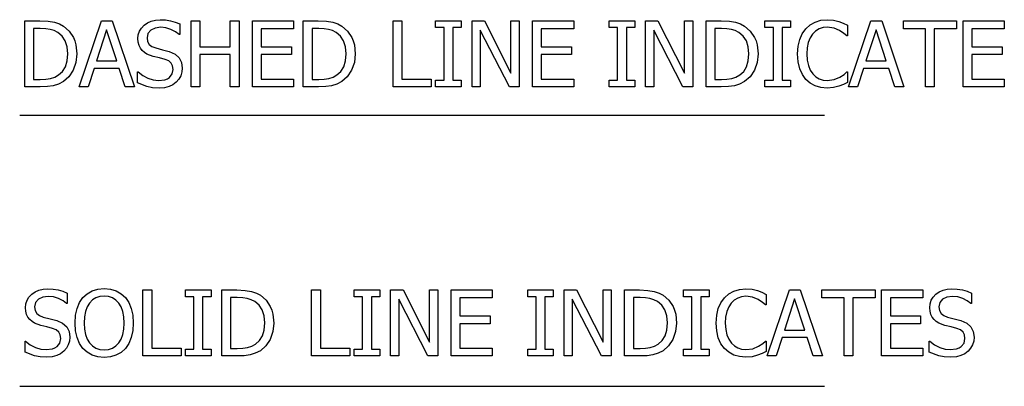
# Model space of a CAD drawing. Units: inches. Extents: x -23.8 to 23.8, y -11.1 to 11.1.
# Drawn here: x 15.9 to 21, y 3 to 4.9 of the extents above; entities that cross this region are included whole.
import ezdxf

# ---------------------------------------------------------------- set-up
doc = ezdxf.new("R2010")
doc.units = ezdxf.units.IN
doc.header["$MEASUREMENT"] = 0

msp = doc.modelspace()

# ---------------------------------------------------------------- linework, layer by layer
for p, q in [((15.9695, 4.5658), (15.9695, 4.9033)), ((15.9695, 4.9033), (16.0463, 4.9033)), ((16.0463, 4.9033), (16.0888, 4.9015)), ((16.0888, 4.9015), (16.121, 4.8962)), ((16.121, 4.8962), (16.1461, 4.8877)), ((16.2479, 4.5658), (16.3617, 4.9033)), ((16.3617, 4.9033), (16.417, 4.9033)), ((16.417, 4.9033), (16.5308, 4.5658)), ((16.5804, 4.8817), (16.5975, 4.8938)), ((16.5975, 4.8938), (16.6168, 4.9025)), ((16.6168, 4.9025), (16.6383, 4.9077)), ((16.6383, 4.9077), (16.662, 4.9094)), ((16.662, 4.9094), (16.6896, 4.908)), ((16.6896, 4.908), (16.7156, 4.9038)), ((16.7156, 4.9038), (16.74, 4.8969)), ((16.74, 4.8969), (16.7624, 4.8877)), ((16.8214, 4.5658), (16.8214, 4.9033)), ((16.8214, 4.9033), (16.8663, 4.9033)), ((16.8663, 4.9033), (16.8663, 4.7709)), ((17.0216, 4.7709), (17.0216, 4.9033)), ((17.0216, 4.9033), (17.0664, 4.9033)), ((17.0664, 4.9033), (17.0664, 4.5658)), ((17.1349, 4.5658), (17.1349, 4.9033)), ((17.1349, 4.9033), (17.346, 4.9033)), ((17.346, 4.9033), (17.346, 4.8634)), ((17.3954, 4.5658), (17.3954, 4.9033)), ((17.3954, 4.9033), (17.4722, 4.9033)), ((17.4722, 4.9033), (17.5147, 4.9015)), ((17.5147, 4.9015), (17.5469, 4.8962)), ((17.5469, 4.8962), (17.572, 4.8877)), ((17.8553, 4.5658), (17.8553, 4.9033)), ((17.8553, 4.9033), (17.9002, 4.9033)), ((17.9002, 4.9033), (17.9002, 4.6057)), ((18.0732, 4.8689), (18.0732, 4.9033)), ((18.0732, 4.9033), (18.2042, 4.9033)), ((18.2042, 4.9033), (18.2042, 4.8689)), ((18.2595, 4.5658), (18.2595, 4.9033)), ((18.2595, 4.9033), (18.3232, 4.9033)), ((18.3232, 4.9033), (18.459, 4.6361)), ((18.459, 4.6361), (18.459, 4.9033)), ((18.459, 4.9033), (18.5009, 4.9033)), ((18.5009, 4.9033), (18.5009, 4.5658)), ((18.5694, 4.5658), (18.5694, 4.9033)), ((18.5694, 4.9033), (18.7805, 4.9033)), ((18.7805, 4.9033), (18.7805, 4.8634)), ((18.9618, 4.8689), (18.9618, 4.9033)), ((18.9618, 4.9033), (19.0928, 4.9033)), ((19.0928, 4.9033), (19.0928, 4.8689)), ((19.1482, 4.5658), (19.1482, 4.9033)), ((19.1482, 4.9033), (19.2119, 4.9033)), ((19.2119, 4.9033), (19.3476, 4.6361)), ((19.3476, 4.6361), (19.3476, 4.9033)), ((19.3476, 4.9033), (19.3896, 4.9033)), ((19.3896, 4.9033), (19.3896, 4.5658)), ((19.458, 4.5658), (19.458, 4.9033)), ((19.458, 4.9033), (19.5349, 4.9033)), ((19.5349, 4.9033), (19.5774, 4.9015)), ((19.5774, 4.9015), (19.6096, 4.8962)), ((19.6096, 4.8962), (19.6347, 4.8877)), ((19.7598, 4.8689), (19.7598, 4.9033)), ((19.7598, 4.9033), (19.8908, 4.9033)), ((19.8908, 4.9033), (19.8908, 4.8689)), ((19.9911, 4.8829), (20.0168, 4.8975)), ((20.0168, 4.8975), (20.0461, 4.9065)), ((20.0461, 4.9065), (20.0787, 4.9094)), ((20.0787, 4.9094), (20.1106, 4.9069)), ((20.1106, 4.9069), (20.1381, 4.9006)), ((20.1381, 4.9006), (20.1604, 4.8921)), ((20.1604, 4.8921), (20.183, 4.8809)), ((20.1884, 4.5658), (20.3022, 4.9033)), ((20.3022, 4.9033), (20.3576, 4.9033)), ((20.3576, 4.9033), (20.4714, 4.5658)), ((20.4689, 4.8634), (20.4689, 4.9033)), ((20.4689, 4.9033), (20.7404, 4.9033)), ((20.7404, 4.9033), (20.7404, 4.8634)), ((20.7744, 4.5658), (20.7744, 4.9033)), ((20.7744, 4.9033), (20.9855, 4.9033)), ((20.9855, 4.9033), (20.9855, 4.8634)), ((16.0486, 4.8648), (16.0144, 4.8648)), ((16.0144, 4.8648), (16.0144, 4.6043)), ((16.0765, 4.8636), (16.0486, 4.8648)), ((16.0994, 4.86), (16.0765, 4.8636)), ((16.1192, 4.8537), (16.0994, 4.86)), ((16.1377, 4.8444), (16.1192, 4.8537)), ((16.16, 4.8259), (16.1377, 4.8444)), ((16.1461, 4.8877), (16.1672, 4.8766)), ((16.1672, 4.8766), (16.1961, 4.8515)), ((16.1961, 4.8515), (16.2177, 4.8193)), ((16.3882, 4.8575), (16.3363, 4.6984)), ((16.4403, 4.6984), (16.3882, 4.8575)), ((16.5504, 4.8326), (16.5564, 4.8506)), ((16.5564, 4.8506), (16.5664, 4.867)), ((16.5664, 4.867), (16.5804, 4.8817)), ((16.6144, 4.8561), (16.6, 4.8391)), ((16.6367, 4.867), (16.6144, 4.8561)), ((16.665, 4.8707), (16.6367, 4.867)), ((16.692, 4.8679), (16.665, 4.8707)), ((16.7178, 4.8597), (16.692, 4.8679)), ((16.7407, 4.8478), (16.7178, 4.8597)), ((16.759, 4.834), (16.7407, 4.8478)), ((16.7624, 4.8877), (16.7624, 4.834)), ((17.346, 4.8634), (17.1798, 4.8634)), ((17.1798, 4.8634), (17.1798, 4.7709)), ((17.4745, 4.8648), (17.4403, 4.8648)), ((17.4403, 4.8648), (17.4403, 4.6043)), ((17.5024, 4.8636), (17.4745, 4.8648)), ((17.5253, 4.86), (17.5024, 4.8636)), ((17.545, 4.8537), (17.5253, 4.86)), ((17.5636, 4.8444), (17.545, 4.8537)), ((17.5858, 4.8259), (17.5636, 4.8444)), ((17.572, 4.8877), (17.593, 4.8766)), ((17.593, 4.8766), (17.622, 4.8515)), ((17.622, 4.8515), (17.6436, 4.8193)), ((18.1163, 4.8689), (18.0732, 4.8689)), ((18.1163, 4.6002), (18.1163, 4.8689)), ((18.2042, 4.8689), (18.1611, 4.8689)), ((18.1611, 4.8689), (18.1611, 4.6002)), ((18.4506, 4.5658), (18.3015, 4.8568)), ((18.3015, 4.8568), (18.3015, 4.5658)), ((18.7805, 4.8634), (18.6143, 4.8634)), ((18.6143, 4.8634), (18.6143, 4.7709)), ((19.0049, 4.8689), (18.9618, 4.8689)), ((19.0049, 4.6002), (19.0049, 4.8689)), ((19.0928, 4.8689), (19.0498, 4.8689)), ((19.0498, 4.8689), (19.0498, 4.6002)), ((19.3393, 4.5658), (19.1901, 4.8568)), ((19.1901, 4.8568), (19.1901, 4.5658)), ((19.5372, 4.8648), (19.5029, 4.8648)), ((19.5029, 4.8648), (19.5029, 4.6043)), ((19.565, 4.8636), (19.5372, 4.8648)), ((19.5879, 4.86), (19.565, 4.8636)), ((19.6077, 4.8537), (19.5879, 4.86)), ((19.6262, 4.8444), (19.6077, 4.8537)), ((19.6485, 4.8259), (19.6262, 4.8444)), ((19.6347, 4.8877), (19.6557, 4.8766)), ((19.6557, 4.8766), (19.6847, 4.8515)), ((19.6847, 4.8515), (19.7063, 4.8193)), ((19.8028, 4.8689), (19.7598, 4.8689)), ((19.8028, 4.6002), (19.8028, 4.8689)), ((19.8908, 4.8689), (19.8477, 4.8689)), ((19.8477, 4.8689), (19.8477, 4.6002)), ((19.9508, 4.8376), (19.969, 4.863)), ((19.969, 4.863), (19.9911, 4.8829)), ((20.0194, 4.8514), (20.0037, 4.8362)), ((20.0375, 4.8623), (20.0194, 4.8514)), ((20.0573, 4.8689), (20.0375, 4.8623)), ((20.0783, 4.8711), (20.0573, 4.8689)), ((20.1134, 4.8666), (20.0783, 4.8711)), ((20.1415, 4.855), (20.1134, 4.8666)), ((20.1642, 4.8398), (20.1415, 4.855)), ((20.183, 4.8809), (20.183, 4.8267)), ((20.3288, 4.8575), (20.2769, 4.6984)), ((20.3809, 4.6984), (20.3288, 4.8575)), ((20.5822, 4.8634), (20.4689, 4.8634)), ((20.5822, 4.5658), (20.5822, 4.8634)), ((20.7404, 4.8634), (20.6271, 4.8634)), ((20.6271, 4.8634), (20.6271, 4.5658)), ((20.9855, 4.8634), (20.8193, 4.8634)), ((20.8193, 4.8634), (20.8193, 4.7709)), ((16.176, 4.8014), (16.16, 4.8259)), ((16.1857, 4.771), (16.176, 4.8014)), ((16.2177, 4.8193), (16.2255, 4.8006)), ((16.2255, 4.8006), (16.2311, 4.7802)), ((16.5484, 4.8129), (16.5504, 4.8326)), ((16.5499, 4.7943), (16.5484, 4.8129)), ((16.5542, 4.7781), (16.5499, 4.7943)), ((16.6, 4.8391), (16.5951, 4.8176)), ((16.5951, 4.8176), (16.598, 4.7983)), ((16.598, 4.7983), (16.6065, 4.7834)), ((16.7624, 4.834), (16.759, 4.834)), ((17.6019, 4.8014), (17.5858, 4.8259)), ((17.6116, 4.771), (17.6019, 4.8014)), ((17.6436, 4.8193), (17.6514, 4.8006)), ((17.6514, 4.8006), (17.657, 4.7802)), ((19.6646, 4.8014), (19.6485, 4.8259)), ((19.6743, 4.771), (19.6646, 4.8014)), ((19.7063, 4.8193), (19.7141, 4.8006)), ((19.7141, 4.8006), (19.7197, 4.7802)), ((19.9295, 4.7739), (19.9376, 4.8081)), ((19.9376, 4.8081), (19.9508, 4.8376)), ((19.9815, 4.7929), (19.9755, 4.7652)), ((19.991, 4.8168), (19.9815, 4.7929)), ((20.0037, 4.8362), (19.991, 4.8168)), ((20.1794, 4.8267), (20.1642, 4.8398)), ((20.183, 4.8267), (20.1794, 4.8267)), ((16.1889, 4.7349), (16.1857, 4.771)), ((16.2311, 4.7802), (16.2356, 4.7342)), ((16.5612, 4.764), (16.5542, 4.7781)), ((16.5704, 4.7519), (16.5612, 4.764)), ((16.5819, 4.7416), (16.5704, 4.7519)), ((16.5949, 4.7335), (16.5819, 4.7416)), ((16.6065, 4.7834), (16.6204, 4.7724)), ((16.6204, 4.7724), (16.6394, 4.7648)), ((16.6394, 4.7648), (16.6743, 4.7561)), ((16.6743, 4.7561), (16.7085, 4.7471)), ((16.7085, 4.7471), (16.7387, 4.7338)), ((16.8663, 4.7709), (17.0216, 4.7709)), ((17.1798, 4.7709), (17.3346, 4.7709)), ((17.3346, 4.7709), (17.3346, 4.731)), ((17.6148, 4.7349), (17.6116, 4.771)), ((17.657, 4.7802), (17.6615, 4.7342)), ((18.6143, 4.7709), (18.7691, 4.7709)), ((18.7691, 4.7709), (18.7691, 4.731)), ((19.6775, 4.7349), (19.6743, 4.771)), ((19.7197, 4.7802), (19.7242, 4.7342)), ((19.9268, 4.7342), (19.9295, 4.7739)), ((19.9755, 4.7652), (19.9735, 4.7342)), ((20.8193, 4.7709), (20.9742, 4.7709)), ((20.9742, 4.7709), (20.9742, 4.731)), ((16.1771, 4.669), (16.186, 4.6987)), ((16.186, 4.6987), (16.1889, 4.7349)), ((16.2309, 4.6902), (16.2169, 4.6508)), ((16.2356, 4.7342), (16.2309, 4.6902)), ((16.3363, 4.6984), (16.4403, 4.6984)), ((16.6262, 4.722), (16.5949, 4.7335)), ((16.6586, 4.714), (16.6262, 4.722)), ((16.6872, 4.7066), (16.6586, 4.714)), ((16.706, 4.6988), (16.6872, 4.7066)), ((16.7189, 4.6877), (16.706, 4.6988)), ((16.7387, 4.7338), (16.7595, 4.7149)), ((16.7595, 4.7149), (16.7716, 4.6909)), ((16.7716, 4.6909), (16.7756, 4.6619)), ((17.0216, 4.731), (16.8663, 4.731)), ((16.8663, 4.731), (16.8663, 4.5658)), ((17.0216, 4.5658), (17.0216, 4.731)), ((17.3346, 4.731), (17.1798, 4.731)), ((17.1798, 4.731), (17.1798, 4.6057)), ((17.603, 4.669), (17.6119, 4.6987)), ((17.6119, 4.6987), (17.6148, 4.7349)), ((17.6568, 4.6902), (17.6428, 4.6508)), ((17.6615, 4.7342), (17.6568, 4.6902)), ((18.7691, 4.731), (18.6143, 4.731)), ((18.6143, 4.731), (18.6143, 4.6057)), ((19.6657, 4.669), (19.6745, 4.6987)), ((19.6745, 4.6987), (19.6775, 4.7349)), ((19.7195, 4.6902), (19.7055, 4.6508)), ((19.7242, 4.7342), (19.7195, 4.6902)), ((19.9296, 4.694), (19.9268, 4.7342)), ((19.938, 4.6587), (19.9296, 4.694)), ((19.9735, 4.7342), (19.9756, 4.7019)), ((19.9756, 4.7019), (19.9819, 4.6745)), ((20.2769, 4.6984), (20.3809, 4.6984)), ((20.9742, 4.731), (20.8193, 4.731)), ((20.8193, 4.731), (20.8193, 4.6057)), ((16.142, 4.6268), (16.1624, 4.6453)), ((16.1624, 4.6453), (16.1771, 4.669)), ((16.2169, 4.6508), (16.195, 4.6177)), ((16.3238, 4.6601), (16.2932, 4.5658)), ((16.4528, 4.6601), (16.3238, 4.6601)), ((16.4834, 4.5658), (16.4528, 4.6601)), ((16.546, 4.586), (16.546, 4.6422)), ((16.546, 4.6422), (16.5491, 4.6422)), ((16.5491, 4.6422), (16.5728, 4.6237)), ((16.7264, 4.6732), (16.7189, 4.6877)), ((16.7241, 4.6319), (16.7289, 4.6549)), ((16.7289, 4.6549), (16.7264, 4.6732)), ((16.7736, 4.6423), (16.7675, 4.6229)), ((16.7756, 4.6619), (16.7736, 4.6423)), ((17.5679, 4.6268), (17.5883, 4.6453)), ((17.5883, 4.6453), (17.603, 4.669)), ((17.6428, 4.6508), (17.6209, 4.6177)), ((19.6306, 4.6268), (19.651, 4.6453)), ((19.651, 4.6453), (19.6657, 4.669)), ((19.7055, 4.6508), (19.6836, 4.6177)), ((19.9513, 4.6286), (19.938, 4.6587)), ((19.9819, 4.6745), (19.9918, 4.6514)), ((19.9918, 4.6514), (20.0048, 4.6322)), ((20.1653, 4.6296), (20.1796, 4.6422)), ((20.1796, 4.6422), (20.183, 4.6422)), ((20.183, 4.6422), (20.183, 4.5887)), ((20.2644, 4.6601), (20.2338, 4.5658)), ((20.3934, 4.6601), (20.2644, 4.6601)), ((20.424, 4.5658), (20.3934, 4.6601)), ((16.0144, 4.6043), (16.0486, 4.6043)), ((16.0486, 4.6043), (16.0766, 4.6055)), ((16.0766, 4.6055), (16.101, 4.6091)), ((16.101, 4.6091), (16.1224, 4.6159)), ((16.1224, 4.6159), (16.142, 4.6268)), ((16.1667, 4.5928), (16.1409, 4.5793)), ((16.195, 4.6177), (16.1667, 4.5928)), ((16.5728, 4.6237), (16.5995, 4.6099)), ((16.5995, 4.6099), (16.6271, 4.6013)), ((16.6271, 4.6013), (16.6536, 4.5984)), ((16.6536, 4.5984), (16.6863, 4.6023)), ((16.6863, 4.6023), (16.6992, 4.6072)), ((16.6992, 4.6072), (16.7099, 4.6139)), ((16.7099, 4.6139), (16.7241, 4.6319)), ((16.745, 4.5903), (16.7276, 4.5772)), ((16.7579, 4.6051), (16.745, 4.5903)), ((16.7675, 4.6229), (16.7579, 4.6051)), ((17.1798, 4.6057), (17.346, 4.6057)), ((17.346, 4.6057), (17.346, 4.5658)), ((17.4403, 4.6043), (17.4745, 4.6043)), ((17.4745, 4.6043), (17.5025, 4.6055)), ((17.5025, 4.6055), (17.5269, 4.6091)), ((17.5269, 4.6091), (17.5483, 4.6159)), ((17.5483, 4.6159), (17.5679, 4.6268)), ((17.5926, 4.5928), (17.5668, 4.5793)), ((17.6209, 4.6177), (17.5926, 4.5928)), ((17.9002, 4.6057), (18.051, 4.6057)), ((18.051, 4.6057), (18.051, 4.5658)), ((18.0732, 4.5658), (18.0732, 4.6002)), ((18.0732, 4.6002), (18.1163, 4.6002)), ((18.1611, 4.6002), (18.2042, 4.6002)), ((18.2042, 4.6002), (18.2042, 4.5658)), ((18.6143, 4.6057), (18.7805, 4.6057)), ((18.7805, 4.6057), (18.7805, 4.5658)), ((18.9618, 4.5658), (18.9618, 4.6002)), ((18.9618, 4.6002), (19.0049, 4.6002)), ((19.0498, 4.6002), (19.0928, 4.6002)), ((19.0928, 4.6002), (19.0928, 4.5658)), ((19.5029, 4.6043), (19.5372, 4.6043)), ((19.5372, 4.6043), (19.5652, 4.6055)), ((19.5652, 4.6055), (19.5895, 4.6091)), ((19.5895, 4.6091), (19.611, 4.6159)), ((19.611, 4.6159), (19.6306, 4.6268)), ((19.6553, 4.5928), (19.6295, 4.5793)), ((19.6836, 4.6177), (19.6553, 4.5928)), ((19.7598, 4.5658), (19.7598, 4.6002)), ((19.7598, 4.6002), (19.8028, 4.6002)), ((19.8477, 4.6002), (19.8908, 4.6002)), ((19.8908, 4.6002), (19.8908, 4.5658)), ((19.9692, 4.6039), (19.9513, 4.6286)), ((19.9913, 4.5846), (19.9692, 4.6039)), ((20.0048, 4.6322), (20.0201, 4.6175)), ((20.0201, 4.6175), (20.0379, 4.6069)), ((20.0379, 4.6069), (20.0575, 4.6005)), ((20.0575, 4.6005), (20.0783, 4.5984)), ((20.0783, 4.5984), (20.1143, 4.6032)), ((20.1143, 4.6032), (20.1438, 4.6152)), ((20.1438, 4.6152), (20.1653, 4.6296)), ((20.8193, 4.6057), (20.9855, 4.6057)), ((20.9855, 4.6057), (20.9855, 4.5658)), ((16.0472, 4.5658), (15.9695, 4.5658)), ((16.0846, 4.5671), (16.0472, 4.5658)), ((16.1147, 4.5712), (16.0846, 4.5671)), ((16.1409, 4.5793), (16.1147, 4.5712)), ((16.2932, 4.5658), (16.2479, 4.5658)), ((16.5308, 4.5658), (16.4834, 4.5658)), ((16.5944, 4.5673), (16.546, 4.586)), ((16.6228, 4.5616), (16.5944, 4.5673)), ((16.6568, 4.5597), (16.6228, 4.5616)), ((16.6851, 4.5616), (16.6568, 4.5597)), ((16.7082, 4.5676), (16.6851, 4.5616)), ((16.7276, 4.5772), (16.7082, 4.5676)), ((16.8663, 4.5658), (16.8214, 4.5658)), ((17.0664, 4.5658), (17.0216, 4.5658)), ((17.346, 4.5658), (17.1349, 4.5658)), ((17.4731, 4.5658), (17.3954, 4.5658)), ((17.5105, 4.5671), (17.4731, 4.5658)), ((17.5406, 4.5712), (17.5105, 4.5671)), ((17.5668, 4.5793), (17.5406, 4.5712)), ((18.051, 4.5658), (17.8553, 4.5658)), ((18.2042, 4.5658), (18.0732, 4.5658)), ((18.3015, 4.5658), (18.2595, 4.5658)), ((18.5009, 4.5658), (18.4506, 4.5658)), ((18.7805, 4.5658), (18.5694, 4.5658)), ((19.0928, 4.5658), (18.9618, 4.5658)), ((19.1901, 4.5658), (19.1482, 4.5658)), ((19.3896, 4.5658), (19.3393, 4.5658)), ((19.5358, 4.5658), (19.458, 4.5658)), ((19.5732, 4.5671), (19.5358, 4.5658)), ((19.6032, 4.5712), (19.5732, 4.5671)), ((19.6295, 4.5793), (19.6032, 4.5712)), ((19.8908, 4.5658), (19.7598, 4.5658)), ((20.0172, 4.5708), (19.9913, 4.5846)), ((20.0463, 4.5624), (20.0172, 4.5708)), ((20.078, 4.5597), (20.0463, 4.5624)), ((20.1108, 4.5621), (20.078, 4.5597)), ((20.1381, 4.5694), (20.1108, 4.5621)), ((20.162, 4.5787), (20.1381, 4.5694)), ((20.183, 4.5887), (20.162, 4.5787)), ((20.2338, 4.5658), (20.1884, 4.5658)), ((20.4714, 4.5658), (20.424, 4.5658)), ((20.6271, 4.5658), (20.5822, 4.5658)), ((20.9855, 4.5658), (20.7744, 4.5658)), ((15.943, 4.4219), (20.0641, 4.4219)), ((16.041, 3.5262), (16.0625, 3.5314)), ((16.0625, 3.5314), (16.0862, 3.5332)), ((16.0862, 3.5332), (16.1138, 3.5318)), ((16.1138, 3.5318), (16.1398, 3.5275)), ((16.3139, 3.5224), (16.3431, 3.5312)), ((16.3431, 3.5312), (16.3755, 3.5341)), ((16.3755, 3.5341), (16.4082, 3.5311)), ((16.4082, 3.5311), (16.4376, 3.5221)), ((19.5997, 3.5213), (19.629, 3.5302)), ((19.629, 3.5302), (19.6616, 3.5332)), ((19.6616, 3.5332), (19.6935, 3.5307)), ((19.6935, 3.5307), (19.721, 3.5243)), ((20.6719, 3.5262), (20.6934, 3.5314)), ((20.6934, 3.5314), (20.7171, 3.5332)), ((20.7171, 3.5332), (20.7447, 3.5318)), ((20.7447, 3.5318), (20.7707, 3.5275)), ((15.9807, 3.4743), (15.9906, 3.4907)), ((15.9906, 3.4907), (16.0046, 3.5054)), ((16.0046, 3.5054), (16.0217, 3.5176)), ((16.0217, 3.5176), (16.041, 3.5262)), ((16.0386, 3.4798), (16.0242, 3.4629)), ((16.0609, 3.4908), (16.0386, 3.4798)), ((16.0892, 3.4944), (16.0609, 3.4908)), ((16.1162, 3.4917), (16.0892, 3.4944)), ((16.142, 3.4834), (16.1162, 3.4917)), ((16.1398, 3.5275), (16.1642, 3.5207)), ((16.1649, 3.4715), (16.142, 3.4834)), ((16.1642, 3.5207), (16.1867, 3.5114)), ((16.1867, 3.5114), (16.1867, 3.4577)), ((16.2496, 3.4629), (16.2669, 3.4883)), ((16.2669, 3.4883), (16.2884, 3.508)), ((16.2884, 3.508), (16.3139, 3.5224)), ((16.333, 3.4868), (16.3158, 3.476)), ((16.3528, 3.4932), (16.333, 3.4868)), ((16.3757, 3.4953), (16.3528, 3.4932)), ((16.3981, 3.4931), (16.3757, 3.4953)), ((16.4182, 3.4866), (16.3981, 3.4931)), ((16.4358, 3.4757), (16.4182, 3.4866)), ((16.4376, 3.5221), (16.4631, 3.5076)), ((16.4631, 3.5076), (16.4843, 3.4883)), ((16.4843, 3.4883), (16.5014, 3.4634)), ((16.5741, 3.1895), (16.5741, 3.5271)), ((16.5741, 3.5271), (16.619, 3.5271)), ((16.619, 3.5271), (16.619, 3.2294)), ((16.7919, 3.4926), (16.7919, 3.5271)), ((16.7919, 3.5271), (16.923, 3.5271)), ((16.835, 3.4926), (16.7919, 3.4926)), ((16.835, 3.224), (16.835, 3.4926)), ((16.923, 3.4926), (16.8799, 3.4926)), ((16.8799, 3.4926), (16.8799, 3.224)), ((16.923, 3.5271), (16.923, 3.4926)), ((16.9783, 3.1895), (16.9783, 3.5271)), ((16.9783, 3.5271), (17.0551, 3.5271)), ((17.0574, 3.4885), (17.0232, 3.4885)), ((17.0232, 3.4885), (17.0232, 3.2281)), ((17.0551, 3.5271), (17.0976, 3.5253)), ((17.0853, 3.4873), (17.0574, 3.4885)), ((17.1082, 3.4838), (17.0853, 3.4873)), ((17.0976, 3.5253), (17.1298, 3.5199)), ((17.1279, 3.4775), (17.1082, 3.4838)), ((17.1298, 3.5199), (17.1549, 3.5114)), ((17.1549, 3.5114), (17.1759, 3.5003)), ((17.1759, 3.5003), (17.2049, 3.4752)), ((17.4382, 3.1895), (17.4382, 3.5271)), ((17.4382, 3.5271), (17.4831, 3.5271)), ((17.4831, 3.5271), (17.4831, 3.2294)), ((17.6561, 3.4926), (17.6561, 3.5271)), ((17.6561, 3.5271), (17.7871, 3.5271)), ((17.6991, 3.4926), (17.6561, 3.4926)), ((17.6991, 3.224), (17.6991, 3.4926)), ((17.7871, 3.4926), (17.744, 3.4926)), ((17.744, 3.4926), (17.744, 3.224)), ((17.7871, 3.5271), (17.7871, 3.4926)), ((17.8424, 3.1895), (17.8424, 3.5271)), ((17.8424, 3.5271), (17.9061, 3.5271)), ((18.0335, 3.1895), (17.8844, 3.4806)), ((17.8844, 3.4806), (17.8844, 3.1895)), ((17.9061, 3.5271), (18.0419, 3.2598)), ((18.0419, 3.2598), (18.0419, 3.5271)), ((18.0419, 3.5271), (18.0838, 3.5271)), ((18.0838, 3.5271), (18.0838, 3.1895)), ((18.1523, 3.1895), (18.1523, 3.5271)), ((18.1523, 3.5271), (18.3634, 3.5271)), ((18.3634, 3.4872), (18.1972, 3.4872)), ((18.1972, 3.4872), (18.1972, 3.3947)), ((18.3634, 3.5271), (18.3634, 3.4872)), ((18.5447, 3.4926), (18.5447, 3.5271)), ((18.5447, 3.5271), (18.6757, 3.5271)), ((18.5878, 3.4926), (18.5447, 3.4926)), ((18.5878, 3.224), (18.5878, 3.4926)), ((18.6757, 3.4926), (18.6327, 3.4926)), ((18.6327, 3.4926), (18.6327, 3.224)), ((18.6757, 3.5271), (18.6757, 3.4926)), ((18.7311, 3.1895), (18.7311, 3.5271)), ((18.7311, 3.5271), (18.7948, 3.5271)), ((18.9222, 3.1895), (18.773, 3.4806)), ((18.773, 3.4806), (18.773, 3.1895)), ((18.7948, 3.5271), (18.9305, 3.2598)), ((18.9305, 3.2598), (18.9305, 3.5271)), ((18.9305, 3.5271), (18.9725, 3.5271)), ((18.9725, 3.5271), (18.9725, 3.1895)), ((19.0409, 3.1895), (19.0409, 3.5271)), ((19.0409, 3.5271), (19.1178, 3.5271)), ((19.1201, 3.4885), (19.0858, 3.4885)), ((19.0858, 3.4885), (19.0858, 3.2281)), ((19.1178, 3.5271), (19.1603, 3.5253)), ((19.1479, 3.4873), (19.1201, 3.4885)), ((19.1708, 3.4838), (19.1479, 3.4873)), ((19.1603, 3.5253), (19.1925, 3.5199)), ((19.1906, 3.4775), (19.1708, 3.4838)), ((19.1925, 3.5199), (19.2176, 3.5114)), ((19.2176, 3.5114), (19.2386, 3.5003)), ((19.2386, 3.5003), (19.2676, 3.4752)), ((19.3427, 3.4926), (19.3427, 3.5271)), ((19.3427, 3.5271), (19.4737, 3.5271)), ((19.3857, 3.4926), (19.3427, 3.4926)), ((19.3857, 3.224), (19.3857, 3.4926)), ((19.4737, 3.4926), (19.4306, 3.4926)), ((19.4306, 3.4926), (19.4306, 3.224)), ((19.4737, 3.5271), (19.4737, 3.4926)), ((19.5337, 3.4613), (19.5519, 3.4867)), ((19.5519, 3.4867), (19.5739, 3.5067)), ((19.5739, 3.5067), (19.5997, 3.5213)), ((19.6204, 3.486), (19.6023, 3.4751)), ((19.6402, 3.4927), (19.6204, 3.486)), ((19.6612, 3.4949), (19.6402, 3.4927)), ((19.6963, 3.4903), (19.6612, 3.4949)), ((19.7244, 3.4788), (19.6963, 3.4903)), ((19.721, 3.5243), (19.7433, 3.5158)), ((19.7433, 3.5158), (19.7659, 3.5046)), ((19.7659, 3.5046), (19.7659, 3.4504)), ((19.7713, 3.1895), (19.8851, 3.5271)), ((19.9117, 3.4813), (19.8598, 3.3221)), ((19.8851, 3.5271), (19.9405, 3.5271)), ((19.9638, 3.3221), (19.9117, 3.4813)), ((19.9405, 3.5271), (20.0543, 3.1895)), ((20.0518, 3.4872), (20.0518, 3.5271)), ((20.0518, 3.5271), (20.3233, 3.5271)), ((20.1651, 3.4872), (20.0518, 3.4872)), ((20.1651, 3.1895), (20.1651, 3.4872)), ((20.3233, 3.4872), (20.21, 3.4872)), ((20.21, 3.4872), (20.21, 3.1895)), ((20.3233, 3.5271), (20.3233, 3.4872)), ((20.3573, 3.1895), (20.3573, 3.5271)), ((20.3573, 3.5271), (20.5684, 3.5271)), ((20.5684, 3.4872), (20.4022, 3.4872)), ((20.4022, 3.4872), (20.4022, 3.3947)), ((20.5684, 3.5271), (20.5684, 3.4872)), ((20.6115, 3.4743), (20.6215, 3.4907)), ((20.6215, 3.4907), (20.6355, 3.5054)), ((20.6355, 3.5054), (20.6526, 3.5176)), ((20.6526, 3.5176), (20.6719, 3.5262)), ((20.6695, 3.4798), (20.655, 3.4629)), ((20.6918, 3.4908), (20.6695, 3.4798)), ((20.72, 3.4944), (20.6918, 3.4908)), ((20.7471, 3.4917), (20.72, 3.4944)), ((20.7729, 3.4834), (20.7471, 3.4917)), ((20.7707, 3.5275), (20.7951, 3.5207)), ((20.7958, 3.4715), (20.7729, 3.4834)), ((20.7951, 3.5207), (20.8175, 3.5114)), ((20.8175, 3.5114), (20.8175, 3.4577)), ((15.9727, 3.4366), (15.9747, 3.4563)), ((15.9741, 3.418), (15.9727, 3.4366)), ((15.9747, 3.4563), (15.9807, 3.4743)), ((16.0242, 3.4629), (16.0194, 3.4414)), ((16.0194, 3.4414), (16.0222, 3.422)), ((16.1833, 3.4577), (16.1649, 3.4715)), ((16.1867, 3.4577), (16.1833, 3.4577)), ((16.229, 3.3982), (16.2369, 3.433)), ((16.2369, 3.433), (16.2496, 3.4629)), ((16.2889, 3.441), (16.2802, 3.4171)), ((16.3007, 3.4604), (16.2889, 3.441)), ((16.3158, 3.476), (16.3007, 3.4604)), ((16.4505, 3.4604), (16.4358, 3.4757)), ((16.4622, 3.4412), (16.4505, 3.4604)), ((16.4709, 3.4176), (16.4622, 3.4412)), ((16.5014, 3.4634), (16.5142, 3.4332)), ((16.5142, 3.4332), (16.5222, 3.398)), ((17.1465, 3.4681), (17.1279, 3.4775)), ((17.1687, 3.4497), (17.1465, 3.4681)), ((17.1848, 3.4252), (17.1687, 3.4497)), ((17.2049, 3.4752), (17.2265, 3.4431)), ((17.2265, 3.4431), (17.2343, 3.4244)), ((19.2091, 3.4681), (19.1906, 3.4775)), ((19.2314, 3.4497), (19.2091, 3.4681)), ((19.2475, 3.4252), (19.2314, 3.4497)), ((19.2676, 3.4752), (19.2892, 3.4431)), ((19.2892, 3.4431), (19.297, 3.4244)), ((19.5124, 3.3976), (19.5205, 3.4318)), ((19.5205, 3.4318), (19.5337, 3.4613)), ((19.5739, 3.4405), (19.5644, 3.4167)), ((19.5866, 3.46), (19.5739, 3.4405)), ((19.6023, 3.4751), (19.5866, 3.46)), ((19.7471, 3.4636), (19.7244, 3.4788)), ((19.7623, 3.4504), (19.7471, 3.4636)), ((19.7659, 3.4504), (19.7623, 3.4504)), ((20.6035, 3.4366), (20.6055, 3.4563)), ((20.605, 3.418), (20.6035, 3.4366)), ((20.6055, 3.4563), (20.6115, 3.4743)), ((20.655, 3.4629), (20.6502, 3.4414)), ((20.6502, 3.4414), (20.6531, 3.422)), ((20.8141, 3.4577), (20.7958, 3.4715)), ((20.8175, 3.4577), (20.8141, 3.4577)), ((15.9784, 3.4018), (15.9741, 3.418)), ((15.9854, 3.3877), (15.9784, 3.4018)), ((15.9946, 3.3756), (15.9854, 3.3877)), ((16.0222, 3.422), (16.0307, 3.4071)), ((16.0307, 3.4071), (16.0446, 3.3961)), ((16.0446, 3.3961), (16.0636, 3.3886)), ((16.0636, 3.3886), (16.0985, 3.3798)), ((16.0985, 3.3798), (16.1327, 3.3709)), ((16.2263, 3.3582), (16.229, 3.3982)), ((16.2748, 3.3893), (16.273, 3.3582)), ((16.2802, 3.4171), (16.2748, 3.3893)), ((16.4764, 3.3898), (16.4709, 3.4176)), ((16.4782, 3.3582), (16.4764, 3.3898)), ((16.5222, 3.398), (16.5249, 3.3582)), ((17.1945, 3.3948), (17.1848, 3.4252)), ((17.1977, 3.3586), (17.1945, 3.3948)), ((17.2343, 3.4244), (17.2399, 3.4039)), ((17.2399, 3.4039), (17.2444, 3.3579)), ((18.1972, 3.3947), (18.352, 3.3947)), ((18.352, 3.3947), (18.352, 3.3548)), ((19.2571, 3.3948), (19.2475, 3.4252)), ((19.2604, 3.3586), (19.2571, 3.3948)), ((19.297, 3.4244), (19.3026, 3.4039)), ((19.3026, 3.4039), (19.3071, 3.3579)), ((19.5097, 3.3579), (19.5124, 3.3976)), ((19.5584, 3.3889), (19.5564, 3.3579)), ((19.5644, 3.4167), (19.5584, 3.3889)), ((20.4022, 3.3947), (20.5571, 3.3947)), ((20.5571, 3.3947), (20.5571, 3.3548)), ((20.6093, 3.4018), (20.605, 3.418)), ((20.6163, 3.3877), (20.6093, 3.4018)), ((20.6255, 3.3756), (20.6163, 3.3877)), ((20.6531, 3.422), (20.6616, 3.4071)), ((20.6616, 3.4071), (20.6754, 3.3961)), ((20.6754, 3.3961), (20.6944, 3.3886)), ((20.6944, 3.3886), (20.7293, 3.3798)), ((20.7293, 3.3798), (20.7636, 3.3709)), ((16.0061, 3.3654), (15.9946, 3.3756)), ((16.0191, 3.3573), (16.0061, 3.3654)), ((16.0504, 3.3457), (16.0191, 3.3573)), ((16.0828, 3.3378), (16.0504, 3.3457)), ((16.1114, 3.3303), (16.0828, 3.3378)), ((16.1302, 3.3225), (16.1114, 3.3303)), ((16.1327, 3.3709), (16.1629, 3.3575)), ((16.1629, 3.3575), (16.1837, 3.3387)), ((16.1837, 3.3387), (16.1958, 3.3146)), ((16.2289, 3.3188), (16.2263, 3.3582)), ((16.273, 3.3582), (16.2748, 3.3269)), ((16.4764, 3.3269), (16.4782, 3.3582)), ((16.5249, 3.3582), (16.5223, 3.3191)), ((17.1948, 3.3224), (17.1977, 3.3586)), ((17.2444, 3.3579), (17.2397, 3.314)), ((18.352, 3.3548), (18.1972, 3.3548)), ((18.1972, 3.3548), (18.1972, 3.2294)), ((19.2574, 3.3224), (19.2604, 3.3586)), ((19.3071, 3.3579), (19.3024, 3.314)), ((19.5125, 3.3178), (19.5097, 3.3579)), ((19.5564, 3.3579), (19.5585, 3.3257)), ((20.5571, 3.3548), (20.4022, 3.3548)), ((20.4022, 3.3548), (20.4022, 3.2294)), ((20.637, 3.3654), (20.6255, 3.3756)), ((20.65, 3.3573), (20.637, 3.3654)), ((20.6813, 3.3457), (20.65, 3.3573)), ((20.7137, 3.3378), (20.6813, 3.3457)), ((20.7423, 3.3303), (20.7137, 3.3378)), ((20.7611, 3.3225), (20.7423, 3.3303)), ((20.7636, 3.3709), (20.7938, 3.3575)), ((20.7938, 3.3575), (20.8146, 3.3387)), ((20.8146, 3.3387), (20.8267, 3.3146)), ((16.1431, 3.3115), (16.1302, 3.3225)), ((16.1506, 3.2969), (16.1431, 3.3115)), ((16.1483, 3.2557), (16.1531, 3.2786)), ((16.1531, 3.2786), (16.1506, 3.2969)), ((16.1958, 3.3146), (16.1998, 3.2856)), ((16.1998, 3.2856), (16.1978, 3.266)), ((16.2368, 3.2838), (16.2289, 3.3188)), ((16.2495, 3.2536), (16.2368, 3.2838)), ((16.2748, 3.3269), (16.28, 3.2995)), ((16.28, 3.2995), (16.2887, 3.2761)), ((16.4626, 3.2761), (16.4712, 3.2995)), ((16.4712, 3.2995), (16.4764, 3.3269)), ((16.5145, 3.284), (16.5017, 3.2536)), ((16.5223, 3.3191), (16.5145, 3.284)), ((17.1712, 3.269), (17.1859, 3.2928)), ((17.1859, 3.2928), (17.1948, 3.3224)), ((17.2397, 3.314), (17.2257, 3.2745)), ((19.2339, 3.269), (19.2486, 3.2928)), ((19.2486, 3.2928), (19.2574, 3.3224)), ((19.3024, 3.314), (19.2884, 3.2745)), ((19.5208, 3.2825), (19.5125, 3.3178)), ((19.5342, 3.2523), (19.5208, 3.2825)), ((19.5585, 3.3257), (19.5648, 3.2982)), ((19.5648, 3.2982), (19.5747, 3.2751)), ((19.8473, 3.2838), (19.8167, 3.1895)), ((19.9763, 3.2838), (19.8473, 3.2838)), ((19.8598, 3.3221), (19.9638, 3.3221)), ((20.0069, 3.1895), (19.9763, 3.2838)), ((20.774, 3.3115), (20.7611, 3.3225)), ((20.7815, 3.2969), (20.774, 3.3115)), ((20.7792, 3.2557), (20.784, 3.2786)), ((20.784, 3.2786), (20.7815, 3.2969)), ((20.8267, 3.3146), (20.8307, 3.2856)), ((20.8307, 3.2856), (20.8287, 3.266)), ((15.9702, 3.2097), (15.9702, 3.2659)), ((15.9702, 3.2659), (15.9733, 3.2659)), ((15.9733, 3.2659), (15.997, 3.2474)), ((15.997, 3.2474), (16.0237, 3.2336)), ((16.0237, 3.2336), (16.0513, 3.225)), ((16.1105, 3.226), (16.1234, 3.2309)), ((16.1234, 3.2309), (16.1341, 3.2377)), ((16.1341, 3.2377), (16.1483, 3.2557)), ((16.1821, 3.2288), (16.1692, 3.214)), ((16.1918, 3.2466), (16.1821, 3.2288)), ((16.1978, 3.266), (16.1918, 3.2466)), ((16.2667, 3.2285), (16.2495, 3.2536)), ((16.2883, 3.2084), (16.2667, 3.2285)), ((16.2887, 3.2761), (16.3009, 3.2565)), ((16.3009, 3.2565), (16.316, 3.2411)), ((16.316, 3.2411), (16.3336, 3.2301)), ((16.3336, 3.2301), (16.3534, 3.2235)), ((16.398, 3.2235), (16.4179, 3.2301)), ((16.4179, 3.2301), (16.4353, 3.2411)), ((16.4353, 3.2411), (16.4504, 3.2565)), ((16.4504, 3.2565), (16.4626, 3.2761)), ((16.4843, 3.2285), (16.4619, 3.208)), ((16.5017, 3.2536), (16.4843, 3.2285)), ((16.619, 3.2294), (16.7697, 3.2294)), ((16.7697, 3.2294), (16.7697, 3.1895)), ((17.0232, 3.2281), (17.0574, 3.2281)), ((17.0574, 3.2281), (17.0854, 3.2292)), ((17.0854, 3.2292), (17.1097, 3.2328)), ((17.1097, 3.2328), (17.1312, 3.2396)), ((17.1312, 3.2396), (17.1508, 3.2505)), ((17.1508, 3.2505), (17.1712, 3.269)), ((17.2038, 3.2414), (17.1755, 3.2165)), ((17.2257, 3.2745), (17.2038, 3.2414)), ((17.4831, 3.2294), (17.6339, 3.2294)), ((17.6339, 3.2294), (17.6339, 3.1895)), ((18.1972, 3.2294), (18.3634, 3.2294)), ((18.3634, 3.2294), (18.3634, 3.1895)), ((19.0858, 3.2281), (19.1201, 3.2281)), ((19.1201, 3.2281), (19.1481, 3.2292)), ((19.1481, 3.2292), (19.1724, 3.2328)), ((19.1724, 3.2328), (19.1939, 3.2396)), ((19.1939, 3.2396), (19.2135, 3.2505)), ((19.2135, 3.2505), (19.2339, 3.269)), ((19.2665, 3.2414), (19.2382, 3.2165)), ((19.2884, 3.2745), (19.2665, 3.2414)), ((19.5521, 3.2276), (19.5342, 3.2523)), ((19.5742, 3.2083), (19.5521, 3.2276)), ((19.5747, 3.2751), (19.5877, 3.2559)), ((19.5877, 3.2559), (19.603, 3.2412)), ((19.603, 3.2412), (19.6208, 3.2307)), ((19.6208, 3.2307), (19.6404, 3.2243)), ((19.6972, 3.2269), (19.7267, 3.2389)), ((19.7267, 3.2389), (19.7482, 3.2533)), ((19.7482, 3.2533), (19.7625, 3.2659)), ((19.7625, 3.2659), (19.7659, 3.2659)), ((19.7659, 3.2659), (19.7659, 3.2124)), ((20.4022, 3.2294), (20.5684, 3.2294)), ((20.5684, 3.2294), (20.5684, 3.1895)), ((20.601, 3.2097), (20.601, 3.2659)), ((20.601, 3.2659), (20.6042, 3.2659)), ((20.6042, 3.2659), (20.6279, 3.2474)), ((20.6279, 3.2474), (20.6545, 3.2336)), ((20.6545, 3.2336), (20.6821, 3.225)), ((20.7414, 3.226), (20.7543, 3.2309)), ((20.7543, 3.2309), (20.7649, 3.2377)), ((20.7649, 3.2377), (20.7792, 3.2557)), ((20.813, 3.2288), (20.8001, 3.214)), ((20.8226, 3.2466), (20.813, 3.2288)), ((20.8287, 3.266), (20.8226, 3.2466)), ((16.0186, 3.191), (15.9702, 3.2097)), ((16.047, 3.1853), (16.0186, 3.191)), ((16.081, 3.1834), (16.047, 3.1853)), ((16.0513, 3.225), (16.0778, 3.2222)), ((16.0778, 3.2222), (16.1105, 3.226)), ((16.1093, 3.1854), (16.081, 3.1834)), ((16.1324, 3.1913), (16.1093, 3.1854)), ((16.1518, 3.201), (16.1324, 3.1913)), ((16.1692, 3.214), (16.1518, 3.201)), ((16.3138, 3.194), (16.2883, 3.2084)), ((16.343, 3.1854), (16.3138, 3.194)), ((16.3755, 3.1825), (16.343, 3.1854)), ((16.3534, 3.2235), (16.3757, 3.2213)), ((16.4072, 3.1853), (16.3755, 3.1825)), ((16.3757, 3.2213), (16.398, 3.2235)), ((16.4361, 3.1937), (16.4072, 3.1853)), ((16.4619, 3.208), (16.4361, 3.1937)), ((16.7697, 3.1895), (16.5741, 3.1895)), ((16.7919, 3.1895), (16.7919, 3.224)), ((16.7919, 3.224), (16.835, 3.224)), ((16.923, 3.1895), (16.7919, 3.1895)), ((16.8799, 3.224), (16.923, 3.224)), ((16.923, 3.224), (16.923, 3.1895)), ((17.056, 3.1895), (16.9783, 3.1895)), ((17.0934, 3.1909), (17.056, 3.1895)), ((17.1235, 3.195), (17.0934, 3.1909)), ((17.1497, 3.2031), (17.1235, 3.195)), ((17.1755, 3.2165), (17.1497, 3.2031)), ((17.6339, 3.1895), (17.4382, 3.1895)), ((17.6561, 3.1895), (17.6561, 3.224)), ((17.6561, 3.224), (17.6991, 3.224)), ((17.7871, 3.1895), (17.6561, 3.1895)), ((17.744, 3.224), (17.7871, 3.224)), ((17.7871, 3.224), (17.7871, 3.1895)), ((17.8844, 3.1895), (17.8424, 3.1895)), ((18.0838, 3.1895), (18.0335, 3.1895)), ((18.3634, 3.1895), (18.1523, 3.1895)), ((18.5447, 3.1895), (18.5447, 3.224)), ((18.5447, 3.224), (18.5878, 3.224)), ((18.6757, 3.1895), (18.5447, 3.1895)), ((18.6327, 3.224), (18.6757, 3.224)), ((18.6757, 3.224), (18.6757, 3.1895)), ((18.773, 3.1895), (18.7311, 3.1895)), ((18.9725, 3.1895), (18.9222, 3.1895)), ((19.1187, 3.1895), (19.0409, 3.1895)), ((19.1561, 3.1909), (19.1187, 3.1895)), ((19.1861, 3.195), (19.1561, 3.1909)), ((19.2123, 3.2031), (19.1861, 3.195)), ((19.2382, 3.2165), (19.2123, 3.2031)), ((19.3427, 3.1895), (19.3427, 3.224)), ((19.3427, 3.224), (19.3857, 3.224)), ((19.4737, 3.1895), (19.3427, 3.1895)), ((19.4306, 3.224), (19.4737, 3.224)), ((19.4737, 3.224), (19.4737, 3.1895)), ((19.6001, 3.1945), (19.5742, 3.2083)), ((19.6292, 3.1862), (19.6001, 3.1945)), ((19.6609, 3.1834), (19.6292, 3.1862)), ((19.6404, 3.2243), (19.6612, 3.2222)), ((19.6937, 3.1859), (19.6609, 3.1834)), ((19.6612, 3.2222), (19.6972, 3.2269)), ((19.721, 3.1931), (19.6937, 3.1859)), ((19.7449, 3.2024), (19.721, 3.1931)), ((19.7659, 3.2124), (19.7449, 3.2024)), ((19.8167, 3.1895), (19.7713, 3.1895)), ((20.0543, 3.1895), (20.0069, 3.1895)), ((20.21, 3.1895), (20.1651, 3.1895)), ((20.5684, 3.1895), (20.3573, 3.1895)), ((20.6494, 3.191), (20.601, 3.2097)), ((20.6779, 3.1853), (20.6494, 3.191)), ((20.7119, 3.1834), (20.6779, 3.1853)), ((20.6821, 3.225), (20.7087, 3.2222)), ((20.7087, 3.2222), (20.7414, 3.226)), ((20.7401, 3.1854), (20.7119, 3.1834)), ((20.7632, 3.1913), (20.7401, 3.1854)), ((20.7827, 3.201), (20.7632, 3.1913)), ((20.8001, 3.214), (20.7827, 3.201)), ((15.943, 3.0345), (20.0641, 3.0345))]:
    msp.add_line(p, q)

doc.saveas('drawing.dxf')
